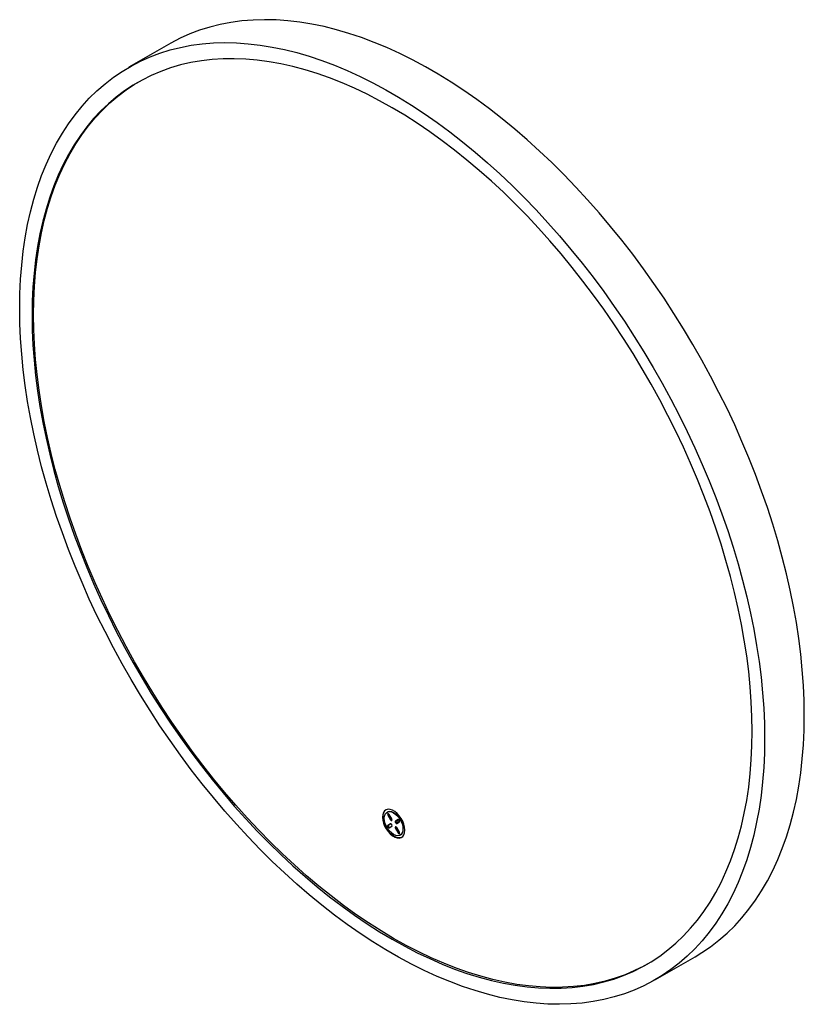
# Paper-space layout '_Isometric' of a CAD drawing. Units: millimetres. Extents: x -212 to 235, y -274 to 287.
import ezdxf

# ---------------------------------------------------------------- set-up
doc = ezdxf.new("R2010")
doc.units = ezdxf.units.MM

psp = doc.layouts.new('_Isometric')

# ---------------------------------------------------------------- linework, layer by layer
at = {"color": 7, "linetype": 'Continuous', "lineweight": 25}
for p, q in [((-127.36, 272.88), (-149.99, 259.81)), ((-205.06, 118.38), (-204.21, 118.87)), ((-5.3, -167.19), (-5.52, -167.31)), ((-2.69, -164.37), (-2.9, -164.49)), ((-2.08, -165.97), (-2.43, -166.17)), ((-2.43, -166.17), (-0.96, -168.71)), ((-0.61, -168.51), (-2.08, -165.97)), ((-0.21, -168.28), (-1.68, -165.74)), ((-0.96, -171.16), (-2.43, -172.01)), ((-2.43, -172.01), (-2.08, -171.81)), ((-2.08, -171.81), (-0.96, -171.16)), ((-1.68, -173.31), (-0.21, -172.46)), ((-0.96, -168.71), (-0.61, -168.51)), ((3.38, -168.66), (1.91, -169.51)), ((1.91, -169.51), (2.26, -169.3)), ((2.26, -173.48), (1.91, -173.69)), ((1.91, -173.69), (3.38, -176.23)), ((2.03, -169.72), (3.5, -168.87)), ((2.11, -169.68), (2.11, -169.64)), ((2.26, -169.3), (3.38, -168.65)), ((3.73, -176.03), (2.26, -173.48)), ((4, -169.74), (2.53, -170.59)), ((2.53, -170.59), (2.89, -170.38)), ((2.66, -170.8), (4.13, -169.96)), ((4.13, -175.8), (2.66, -173.25)), ((2.89, -170.38), (4.28, -169.58)), ((3.5, -168.87), (3.78, -168.71)), ((4.28, -169.58), (4, -169.74)), ((3.38, -176.23), (3.73, -176.03)), ((4.6, -177.48), (4.81, -177.36)), ((6.36, -173.92), (6.15, -174.05)), ((149.99, -259.81), (172.62, -246.75))]:
    psp.add_line(p, q, dxfattribs=at)
at = {"color": 7, "linetype": 'Continuous', "lineweight": 25, "flags": 128}
for points in [[(234.76, -109.4), (234.63, -100.87), (234.25, -92.21), (233.62, -83.42), (232.74, -74.51), (231.61, -65.5), (230.22, -56.4), (228.6, -47.22), (226.72, -37.96), (224.6, -28.64), (222.24, -19.27), (219.65, -9.87), (216.81, -0.44), (213.75, 9.01), (210.46, 18.47), (206.95, 27.92), (203.21, 37.35), (199.26, 46.75), (195.1, 56.11), (190.74, 65.42), (186.17, 74.67), (181.41, 83.84), (176.46, 92.93), (171.33, 101.92), (166.02, 110.81), (160.54, 119.58), (154.89, 128.23), (149.09, 136.74), (143.13, 145.1), (137.03, 153.3), (130.8, 161.34), (124.44, 169.19), (117.95, 176.87), (111.36, 184.35), (104.65, 191.62), (97.85, 198.68), (90.96, 205.52), (83.99, 212.13), (76.94, 218.5), (69.83, 224.63), (62.66, 230.51), (55.45, 236.13), (48.2, 241.48), (40.91, 246.56), (33.61, 251.36), (26.29, 255.87), (18.97, 260.1), (11.65, 264.04), (4.34, 267.67), (-2.94, 271), (-10.2, 274.02), (-17.41, 276.74), (-24.58, 279.13), (-31.69, 281.21), (-38.73, 282.98), (-45.7, 284.42), (-52.6, 285.53), (-59.4, 286.32), (-66.1, 286.79), (-72.7, 286.93), (-79.18, 286.74), (-85.55, 286.23), (-91.78, 285.39), (-97.88, 284.23), (-103.83, 282.74), (-109.63, 280.94), (-115.28, 278.81), (-120.76, 276.37), (-126.07, 273.61), (-127.36, 272.88)], [(-212.13, 122.46), (-212.01, 130.84), (-211.63, 139.07), (-211, 147.13), (-210.11, 155.02), (-208.98, 162.72), (-207.6, 170.22), (-205.97, 177.53), (-204.09, 184.62), (-201.97, 191.49), (-199.62, 198.13), (-197.02, 204.54), (-194.19, 210.71), (-191.12, 216.62), (-187.83, 222.27), (-184.32, 227.66), (-180.58, 232.78), (-176.64, 237.62), (-172.48, 242.18), (-168.11, 246.45), (-163.54, 250.43), (-158.78, 254.1), (-153.83, 257.48), (-148.7, 260.55), (-143.39, 263.3), (-137.91, 265.75), (-132.26, 267.87), (-126.46, 269.68), (-120.5, 271.17), (-114.41, 272.33), (-108.17, 273.17), (-101.81, 273.68), (-95.33, 273.87), (-88.73, 273.73), (-82.02, 273.26), (-75.22, 272.47), (-68.33, 271.35), (-61.36, 269.91), (-54.31, 268.15), (-47.2, 266.07), (-40.04, 263.67), (-32.82, 260.96), (-25.57, 257.94), (-18.29, 254.61), (-10.98, 250.97), (-3.66, 247.04), (3.66, 242.81), (10.98, 238.3), (18.29, 233.49), (25.57, 228.42), (32.82, 223.06), (40.04, 217.45), (47.2, 211.57), (54.31, 205.44), (61.36, 199.07), (68.33, 192.46), (75.22, 185.62), (82.02, 178.56), (88.73, 171.28), (95.33, 163.81), (101.81, 156.13), (108.17, 148.27), (114.41, 140.24), (120.5, 132.03), (126.46, 123.67), (132.26, 115.17), (137.91, 106.52), (143.39, 97.75), (148.7, 88.86), (153.83, 79.87), (158.78, 70.78), (163.54, 61.6), (168.11, 52.36), (172.48, 43.05), (176.64, 33.68), (180.58, 24.28), (184.32, 14.85), (187.83, 5.41), (191.12, -4.05), (194.19, -13.5), (197.02, -22.93), (199.62, -32.34), (201.97, -41.7), (204.09, -51.02), (205.97, -60.28), (207.6, -69.46), (208.98, -78.57), (210.11, -87.58), (211, -96.48), (211.63, -105.27), (212.01, -113.93), (212.13, -122.46)], [(205.06, -118.38), (204.94, -110.04), (204.56, -101.57), (203.94, -92.98), (203.07, -84.27), (201.95, -75.46), (200.58, -66.56), (198.97, -57.58), (197.12, -48.52), (195.02, -39.41), (192.69, -30.25), (190.13, -21.05), (187.33, -11.83), (184.31, -2.59), (181.06, 6.65), (177.59, 15.88), (173.9, 25.09), (170, 34.27), (165.9, 43.41), (161.59, 52.5), (157.09, 61.53), (152.39, 70.48), (147.51, 79.34), (142.45, 88.1), (137.21, 96.76), (131.81, 105.3), (126.25, 113.72), (120.53, 121.99), (114.67, 130.12), (108.67, 138.08), (102.53, 145.88), (96.27, 153.5), (89.89, 160.94), (83.41, 168.18), (76.82, 175.21), (70.13, 182.03), (63.37, 188.63), (56.52, 194.99), (49.61, 201.12), (42.63, 207.01), (35.61, 212.64), (28.54, 218.02), (21.43, 223.13), (14.3, 227.96), (7.16, 232.52), (0, 236.8), (-7.16, 240.78), (-14.3, 244.48), (-21.43, 247.87), (-28.54, 250.97), (-35.61, 253.76), (-42.63, 256.23), (-49.61, 258.4), (-56.52, 260.25), (-63.37, 261.79), (-70.13, 263), (-76.82, 263.9), (-83.41, 264.47), (-89.89, 264.73), (-96.27, 264.65), (-102.53, 264.26), (-108.67, 263.55), (-114.67, 262.51), (-120.53, 261.15), (-126.25, 259.48), (-131.81, 257.49), (-137.21, 255.19), (-142.45, 252.57), (-147.51, 249.65), (-152.39, 246.42), (-157.09, 242.89), (-161.59, 239.07), (-165.9, 234.96), (-170, 230.56), (-173.9, 225.87), (-177.59, 220.92), (-181.06, 215.69), (-184.31, 210.2), (-187.33, 204.46), (-190.13, 198.46), (-192.69, 192.23), (-195.02, 185.76), (-197.12, 179.06), (-198.97, 172.15), (-200.58, 165.03), (-201.95, 157.7), (-203.07, 150.18), (-203.94, 142.48), (-204.56, 134.61), (-204.94, 126.57), (-205.06, 118.38)], [(-204.21, 118.87), (-204.09, 127.06), (-203.71, 135.1), (-203.09, 142.97), (-202.22, 150.67), (-201.1, 158.19), (-199.73, 165.51), (-198.12, 172.64), (-196.27, 179.55), (-194.18, 186.25), (-191.85, 192.72), (-189.28, 198.95), (-186.48, 204.95), (-183.46, 210.69), (-180.21, 216.18), (-176.74, 221.41), (-173.05, 226.36), (-169.15, 231.05), (-165.05, 235.45), (-160.74, 239.56), (-156.24, 243.38), (-151.54, 246.91), (-146.66, 250.14), (-144.56, 251.4)], [(212.13, -122.46), (212.01, -130.84), (211.63, -139.07), (211, -147.13), (210.11, -155.02), (208.98, -162.72), (207.6, -170.22), (205.97, -177.53), (204.09, -184.62), (201.97, -191.49), (199.62, -198.13), (197.02, -204.54), (194.19, -210.71), (191.12, -216.62), (187.83, -222.27), (184.32, -227.66), (180.58, -232.78), (176.64, -237.62), (172.48, -242.18), (168.11, -246.45), (163.54, -250.43), (158.78, -254.1), (153.83, -257.48), (148.7, -260.55), (143.39, -263.3), (137.91, -265.75), (132.26, -267.87), (126.46, -269.68), (120.5, -271.17), (114.41, -272.33), (108.17, -273.17), (101.81, -273.68), (95.33, -273.87), (88.73, -273.73), (82.02, -273.26), (75.22, -272.47), (68.33, -271.35), (61.36, -269.91), (54.31, -268.15), (47.2, -266.07), (40.04, -263.67), (32.82, -260.96), (25.57, -257.94), (18.29, -254.61), (10.98, -250.97), (3.66, -247.04), (-3.66, -242.81), (-10.98, -238.3), (-18.29, -233.49), (-25.57, -228.42), (-32.82, -223.06), (-40.04, -217.45), (-47.2, -211.57), (-54.31, -205.44), (-61.36, -199.07), (-68.33, -192.46), (-75.22, -185.62), (-82.02, -178.56), (-88.73, -171.28), (-95.33, -163.81), (-101.81, -156.13), (-108.17, -148.27), (-114.41, -140.24), (-120.5, -132.03), (-126.46, -123.67), (-132.26, -115.17), (-137.91, -106.52), (-143.39, -97.75), (-148.7, -88.86), (-153.83, -79.87), (-158.78, -70.78), (-163.54, -61.6), (-168.11, -52.36), (-172.48, -43.05), (-176.64, -33.68), (-180.58, -24.28), (-184.32, -14.85), (-187.83, -5.41), (-191.12, 4.05), (-194.19, 13.5), (-197.02, 22.93), (-199.62, 32.34), (-201.97, 41.7), (-204.09, 51.02), (-205.97, 60.28), (-207.6, 69.46), (-208.98, 78.57), (-210.11, 87.58), (-211, 96.48), (-211.63, 105.27), (-212.01, 113.93), (-212.13, 122.46)], [(-205.06, 118.38), (-204.94, 110.04), (-204.56, 101.57), (-203.94, 92.98), (-203.07, 84.27), (-201.95, 75.46), (-200.58, 66.56), (-198.97, 57.58), (-197.12, 48.52), (-195.02, 39.41), (-192.69, 30.25), (-190.13, 21.05), (-187.33, 11.83), (-184.31, 2.59), (-181.06, -6.65), (-177.59, -15.88), (-173.9, -25.09), (-170, -34.27), (-165.9, -43.41), (-161.59, -52.5), (-157.09, -61.53), (-152.39, -70.48), (-147.51, -79.34), (-142.45, -88.1), (-137.21, -96.76), (-131.81, -105.3), (-126.25, -113.72), (-120.53, -121.99), (-114.67, -130.12), (-108.67, -138.08), (-102.53, -145.88), (-96.27, -153.5), (-89.89, -160.94), (-83.41, -168.18), (-76.82, -175.21), (-70.13, -182.03), (-63.37, -188.63), (-56.52, -194.99), (-49.61, -201.12), (-42.63, -207.01), (-35.61, -212.64), (-28.54, -218.02), (-21.43, -223.13), (-14.3, -227.96), (-7.16, -232.52), (0, -236.8), (7.16, -240.78), (14.3, -244.48), (21.43, -247.87), (28.54, -250.97), (35.61, -253.76), (42.63, -256.23), (49.61, -258.4), (56.52, -260.25), (63.37, -261.79), (70.13, -263), (76.82, -263.9), (83.41, -264.47), (89.89, -264.73), (96.27, -264.65), (102.53, -264.26), (108.67, -263.55), (114.67, -262.51), (120.53, -261.15), (126.25, -259.48), (131.81, -257.49), (137.21, -255.19), (142.45, -252.57), (147.51, -249.65), (152.39, -246.42), (157.09, -242.89), (161.59, -239.07), (165.9, -234.96), (170, -230.56), (173.9, -225.87), (177.59, -220.92), (181.06, -215.69), (184.31, -210.2), (187.33, -204.46), (190.13, -198.46), (192.69, -192.23), (195.02, -185.76), (197.12, -179.06), (198.97, -172.15), (200.58, -165.03), (201.95, -157.7), (203.07, -150.18), (203.94, -142.48), (204.56, -134.61), (204.94, -126.57), (205.06, -118.38)], [(145.41, -250.91), (143.3, -252.08), (138.06, -254.7), (132.66, -257), (127.1, -258.99), (121.38, -260.66), (115.52, -262.02), (109.51, -263.06), (103.38, -263.77), (97.12, -264.17), (90.74, -264.24), (84.25, -263.98), (77.67, -263.41), (70.98, -262.51), (64.22, -261.3), (57.37, -259.76), (50.46, -257.91), (43.48, -255.74), (36.46, -253.27), (29.39, -250.48), (22.28, -247.38), (15.15, -243.99), (8.01, -240.29), (0.85, -236.31), (-6.31, -232.03), (-13.46, -227.47), (-20.59, -222.64), (-27.69, -217.53), (-34.76, -212.15), (-41.79, -206.52), (-48.76, -200.63), (-55.67, -194.5), (-62.52, -188.14), (-69.29, -181.54), (-75.97, -174.72), (-82.56, -167.69), (-89.04, -160.45), (-95.42, -153.01), (-101.68, -145.39), (-107.82, -137.59), (-113.82, -129.63), (-119.68, -121.5), (-125.4, -113.23), (-130.96, -104.81), (-136.36, -96.27), (-141.6, -87.61), (-146.66, -78.85), (-151.54, -69.99), (-156.24, -61.04), (-160.74, -52.01), (-165.05, -42.93), (-169.15, -33.78), (-173.05, -24.6), (-176.74, -15.39), (-180.21, -6.16), (-183.46, 3.08), (-186.48, 12.32), (-189.28, 21.54), (-191.85, 30.74), (-194.18, 39.9), (-196.27, 49.01), (-198.12, 58.07), (-199.73, 67.05), (-201.1, 75.95), (-202.22, 84.76), (-203.09, 93.47), (-203.71, 102.06), (-204.09, 110.53), (-204.21, 118.87)], [(172.62, -246.75), (176.46, -244.42), (181.41, -241.04), (186.17, -237.36), (190.74, -233.39), (195.1, -229.12), (199.26, -224.56), (203.21, -219.72), (206.95, -214.6), (210.46, -209.21), (213.75, -203.56), (216.81, -197.64), (219.65, -191.48), (222.24, -185.07), (224.6, -178.43), (226.72, -171.56), (228.6, -164.46), (230.22, -157.16), (231.61, -149.65), (232.74, -141.95), (233.62, -134.07), (234.25, -126.01), (234.63, -117.78), (234.76, -109.4)], [(7.21, -174.66), (7.07, -173.05), (6.66, -171.35), (6, -169.64), (5.11, -167.98), (4.03, -166.46), (2.82, -165.13), (1.51, -164.06), (0.18, -163.29), (-1.12, -162.86), (-2.33, -162.78), (-3.41, -163.06), (-4.3, -163.69), (-4.97, -164.64), (-5.38, -165.86), (-5.52, -167.31)], [(-5.52, -167.31), (-5.38, -168.92), (-4.97, -170.62), (-4.3, -172.33), (-3.41, -173.99), (-2.33, -175.51), (-1.12, -176.84), (0.18, -177.91), (1.51, -178.68), (2.82, -179.11), (4.03, -179.18), (5.11, -178.9), (6, -178.28), (6.66, -177.33), (7.07, -176.11), (7.21, -174.66)], [(5.45, -178.71), (5.32, -178.78), (4.24, -179.06), (3.03, -178.99), (1.73, -178.55), (0.4, -177.79), (-0.91, -176.72), (-2.12, -175.39), (-3.2, -173.86), (-4.09, -172.21), (-4.75, -170.49), (-5.16, -168.8), (-5.3, -167.19)], [(-4.45, -167.92), (-4.32, -166.64), (-3.93, -165.57), (-3.3, -164.77), (-2.46, -164.29), (-1.45, -164.14), (-0.33, -164.33), (0.85, -164.86), (2.03, -165.69), (3.15, -166.79), (4.16, -168.1), (4.99, -169.56), (5.63, -171.08), (6.02, -172.61), (6.15, -174.05)], [(6.15, -174.05), (6.02, -175.33), (5.63, -176.4), (4.99, -177.2), (4.16, -177.68), (3.15, -177.83), (2.03, -177.64), (0.85, -177.11), (-0.33, -176.27), (-1.45, -175.17), (-2.46, -173.86), (-3.3, -172.41), (-3.93, -170.88), (-4.32, -169.36), (-4.45, -167.92)], [(6.36, -173.92), (6.23, -172.48), (5.84, -170.96), (5.21, -169.44), (4.37, -167.98), (3.36, -166.67), (2.24, -165.57), (1.06, -164.74), (-0.12, -164.21), (-1.24, -164.02), (-2.25, -164.16), (-2.69, -164.37)], [(-1.68, -165.74), (-1.81, -165.56), (-1.95, -165.41), (-2.11, -165.31), (-2.26, -165.27), (-2.39, -165.29), (-2.5, -165.36), (-2.56, -165.48), (-2.59, -165.65)], [(-2.23, -165.44), (-2.21, -165.28), (-2.21, -165.28)], [(-2.59, -172.35), (-2.56, -172.55), (-2.5, -172.75), (-2.39, -172.94), (-2.26, -173.11), (-2.11, -173.24), (-1.95, -173.32), (-1.81, -173.34), (-1.68, -173.31)], [(-1.33, -173.11), (-1.45, -173.14), (-1.6, -173.12), (-1.75, -173.04), (-1.9, -172.91), (-2.04, -172.74), (-2.14, -172.54), (-2.21, -172.34), (-2.23, -172.15)], [(-0.96, -168.71), (-0.84, -168.89), (-0.69, -169.04), (-0.54, -169.14), (-0.38, -169.18), (-0.25, -169.16), (-0.15, -169.09), (-0.08, -168.97), (-0.06, -168.8)], [(-0.06, -172.12), (-0.08, -171.93), (-0.15, -171.73), (-0.25, -171.53), (-0.38, -171.36), (-0.54, -171.23), (-0.69, -171.15), (-0.84, -171.13), (-0.96, -171.16)], [(1.75, -169.85), (1.78, -170.04), (1.84, -170.24), (1.95, -170.43), (2.08, -170.6), (2.23, -170.73), (2.39, -170.82), (2.53, -170.84), (2.66, -170.8)], [(2.66, -173.25), (2.53, -173.07), (2.39, -172.93), (2.23, -172.83), (2.08, -172.79), (1.95, -172.8), (1.84, -172.88), (1.78, -173), (1.75, -173.16)], [(2.53, -170.59), (2.45, -170.61), (2.35, -170.59), (2.25, -170.54), (2.15, -170.45), (2.06, -170.34), (1.99, -170.21), (1.95, -170.08), (1.93, -169.95)], [(2.11, -172.96), (2.13, -172.8), (2.13, -172.8)], [(4.28, -169.61), (4.26, -169.42), (4.19, -169.22), (4.09, -169.03), (3.96, -168.86), (3.8, -168.73), (3.65, -168.65), (3.5, -168.62), (3.38, -168.66)], [(3.5, -168.87), (3.59, -168.85), (3.68, -168.87), (3.79, -168.92), (3.89, -169.01), (3.98, -169.12), (4.05, -169.25), (4.09, -169.38), (4.11, -169.51)], [(3.38, -176.23), (3.5, -176.41), (3.65, -176.55), (3.8, -176.65), (3.96, -176.7), (4.09, -176.68), (4.19, -176.61), (4.26, -176.48), (4.28, -176.32)]]:
    psp.add_lwpolyline(points, dxfattribs=at)
at = {"color": 7, "linetype": 'Continuous', "lineweight": 25}
for centre, radius, start, end in [((-0.8, -166.73), 4.53, 127.3057, 185.8039), ((-1.5, -165.61), 1.08, 181.9565, 211.1437), ((-1.15, -165.41), 1.08, 181.9565, 211.1437), ((-2.21, -172.32), 0.377, 125.698, 185.6204), ((-1.86, -172.11), 0.377, 125.698, 185.6204), ((0.2, -168.11), 0.908, 206.4074, 251.7702), ((-1.14, -168.84), 1.08, 1.9565, 31.1437), ((-0.43, -172.16), 0.377, 305.698, 5.6204), ((2.13, -169.81), 0.377, 125.698, 185.6204), ((2.84, -173.13), 1.08, 181.9565, 211.1437), ((2.18, -169.93), 0.252, 125.698, 185.6204), ((2.48, -169.61), 0.377, 125.698, 185.6204), ((3.19, -172.92), 1.08, 181.9565, 211.1437), ((2.86, -170.23), 0.398, 231.3493, 293.1319), ((3.86, -169.54), 0.252, 305.698, 5.6204), ((3.91, -169.65), 0.377, 305.698, 5.6204), ((4.54, -175.62), 0.908, 206.4074, 251.7702), ((3.2, -176.36), 1.08, 1.9565, 31.1437), ((2.7, -174.33), 3.69, 304.916, 6.3962)]:
    psp.add_arc(centre, radius, start, end, dxfattribs=at)

doc.saveas('drawing.dxf')
